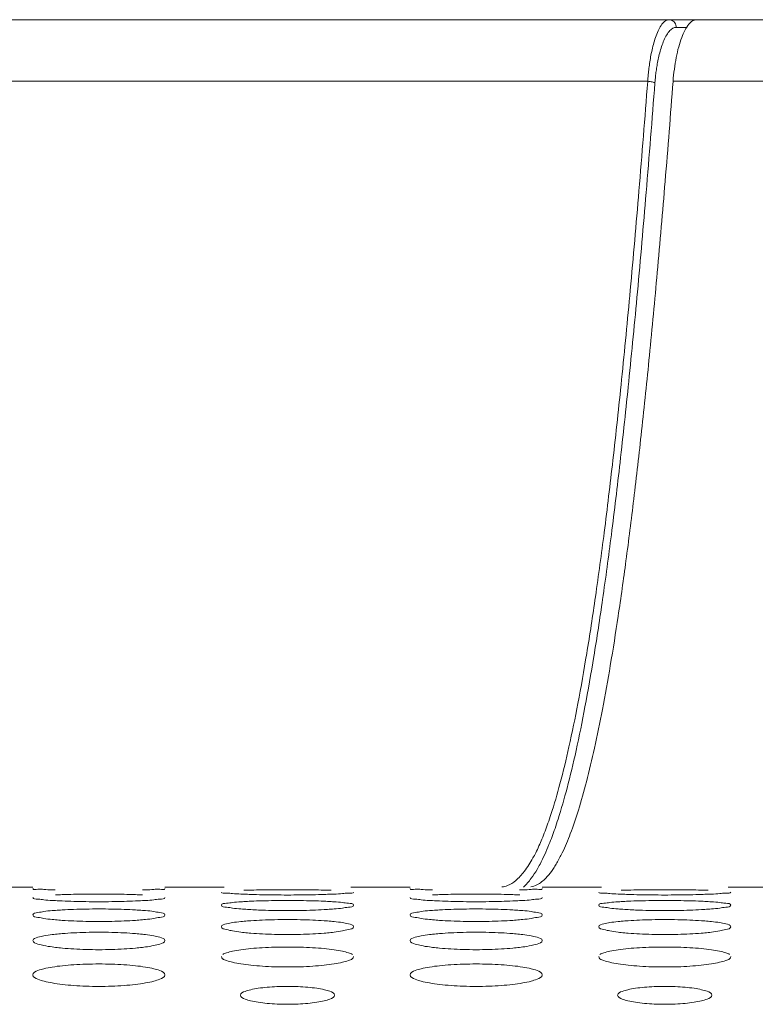
# Model space of a CAD drawing. Units: inches. Extents: x -40 to 112, y 67 to 181.
# Drawn here: x 12 to 13, y 158 to 159 of the extents above; entities that cross this region are included whole.
import ezdxf

# ---------------------------------------------------------------- set-up
doc = ezdxf.new("R2010")
doc.units = ezdxf.units.IN
doc.header["$MEASUREMENT"] = 0
doc.layers.get('0').update_dxf_attribs({"lineweight": 0})
doc.layers.add('_BLACK_HOLE', color=7, linetype='Continuous', lineweight=0)

msp = doc.modelspace()

# ---------------------------------------------------------------- linework, layer by layer
at = {"color": 7, "linetype": 'Continuous', "lineweight": 0, "ltscale": 0.00984252715030075}
for p, q in [((12.64074299575795, 158.6837000749363), (21.49895319002715, 158.6837000749363)), ((12.6162374931634, 158.6193607270974), (21.49895561951718, 158.6193542116909)), ((11.88619043786194, 157.7781875771086), (11.94811761148538, 157.7781875771086)), ((12.08591299158961, 157.7781875771086), (12.14784016520516, 157.7781875771086)), ((12.27989152387397, 157.7781875771086), (12.34181869749743, 157.7781875771086)), ((12.47961407760164, 157.7781875771086), (12.54154125121719, 157.7781875771086)), ((12.67359260988601, 157.7781875771086), (12.73551978350946, 157.7781875771086))]:
    msp.add_line(p, q, dxfattribs=at)
for centre, radius, start, end in [((12.41565124682003, 157.8484539298051), 0.09115082348950942, 323.8460500521886, 327.0354532373917), ((12.39789239229535, 157.8600381123945), 0.1123538334532221, 327.0067591499995, 329.7739128474086)]:
    msp.add_arc(centre, radius, start, end, dxfattribs=at)
for points in [[(12.6162374931634, 158.6193607270974), (12.61623808999425, 158.6193685784675), (12.61756133863207, 158.6321534830997), (12.61953298145821, 158.6442647514825), (12.62210172815454, 158.6553231830196), (12.62522014316545, 158.665041394548), (12.62878101983476, 158.6730074557239), (12.63263269574828, 158.6788746249692), (12.63666050882686, 158.6824799372786), (12.64073512173623, 158.6837000749363), (12.64074299575795, 158.6837000749363)], [(12.6162374931634, 158.6193607270974), (12.61623689633254, 158.6193528757274), (12.6079603749327, 158.5149297638267), (12.59973563154487, 158.4197320239055), (12.59154940022562, 158.3330924186487), (12.58338522071051, 158.2543831185485), (12.575232966606, 158.1831035305795), (12.56708720676627, 158.1188358563462), (12.55892071940688, 158.0610456053173), (12.55072339529182, 158.0093945808107), (12.54248468384616, 157.9635771730518), (12.53418332621912, 157.923273670034), (12.5258013938538, 157.888235499679), (12.51737243253155, 157.8584298249384), (12.5089660368642, 157.8338293557049), (12.5005779025178, 157.8141076358332), (12.49497520547537, 157.8034844875133), (12.49497123717084, 157.8034776865738)], [(12.48924958791774, 157.7946788723018), (12.4892449352561, 157.794672519904), (12.48338998389862, 157.7876655501478), (12.47423075255004, 157.7805928629093), (12.46779182753764, 157.7784721173977), (12.46778406279426, 157.7784708101187)], [(11.97156566756924, 157.7754386709921), (11.97155779560381, 157.7754388509317), (11.96824427544377, 157.775492000946), (11.95968029983014, 157.7757860148934), (11.95339771499412, 157.7760960966325), (11.94811761148538, 157.7767077066397), (11.94811761148538, 157.7767155806614)], [(12.08591299158961, 157.7767155806614), (12.08591299158961, 157.7767077066397), (12.08067051922751, 157.7760984059335), (12.07436665194228, 157.7757866848624), (12.06575061690333, 157.7754909666302), (12.06243982235124, 157.7754379186982), (12.06243195038623, 157.7754377387395)], [(12.36526675358127, 157.7754386709921), (12.36525888161584, 157.7754388509317), (12.3619453614558, 157.775492000946), (12.35338138584217, 157.7757860148934), (12.34709880100615, 157.7760960966325), (12.34181869749743, 157.7767077066397), (12.34181869749743, 157.7767155806614)], [(12.47961407760164, 157.7767155806614), (12.47961407760164, 157.7767077066397), (12.47437160523955, 157.7760984059335), (12.46806773795431, 157.7757866848624), (12.45945170291536, 157.7754909666302), (12.45614090836327, 157.7754379186982), (12.45613303639826, 157.7754377387395)], [(11.97157892950056, 157.7641410764469), (11.97157106794163, 157.764141519289), (11.96825624415363, 157.7643230529077), (11.95968863049001, 157.7650014351073), (11.95340247011584, 157.7657433779063), (11.94811761148538, 157.7673271022807), (11.94811761148538, 157.7673349763024)], [(11.97160555276485, 157.7701120054875), (11.97161341981266, 157.7701123368135), (11.97881051660755, 157.7704091046892), (11.99064739916029, 157.7707165350641), (12.00346943022398, 157.7709032487884), (12.01703879765767, 157.7709670704037), (12.03053637002904, 157.7709034851271), (12.04330758182586, 157.7707180414983), (12.05522323379266, 157.7704090015946), (12.06244967511759, 157.7701108001849), (12.06245754215367, 157.7701104685809)], [(12.08591299158961, 157.7673349763024), (12.08591299158961, 157.7673271022807), (12.08066581411371, 157.7657490232255), (12.07435761514803, 157.7650029383762), (12.06573719138922, 157.7643206097011), (12.06242496496387, 157.7641394038871), (12.06241710338285, 157.7641389614374)], [(12.16842167067389, 157.770874910948), (12.16841380281961, 157.7708752225356), (12.16509960366602, 157.770992755998), (12.15653416675994, 157.7714787139729), (12.15025014955275, 157.7720044444346), (12.14496815449141, 157.7731013976052), (12.14496815449141, 157.7731092716269)], [(12.25927634582854, 157.7708734022067), (12.25926847796705, 157.7708730908003), (12.25207156175761, 157.7705773356357), (12.24023436662198, 157.7702670599988), (12.22741190920362, 157.7700723884259), (12.21384199272226, 157.7700047276502), (12.20034376627167, 157.7700721471423), (12.18757188037198, 157.7702655304307), (12.17565576191665, 157.7705774770767), (12.16842953852819, 157.7708745993604), (12.16842167067389, 157.770874910948)], [(12.16844970693924, 157.7749274998721), (12.1684575784155, 157.7749277000707), (12.17565446689991, 157.7751302562543), (12.18749219297296, 157.7753217970059), (12.20031651892029, 157.7754369757704), (12.21388917041159, 157.7754761393277), (12.2273900491713, 157.7754371228177), (12.24016359185964, 157.7753227331877), (12.25208010058299, 157.7751301971598), (12.25930635931229, 157.7749267052966), (12.2593142307864, 157.7749265050131)], [(12.28276353459562, 157.7731092716269), (12.28276353459562, 157.7731013976052), (12.27751917068092, 157.7720084165951), (12.27121355065419, 157.7714798121706), (12.26259574045642, 157.7709910356975), (12.25928421369, 157.7708737136131), (12.25927634582854, 157.7708734022067)], [(12.36528001551259, 157.7641410764469), (12.36527215395366, 157.764141519289), (12.36195733016566, 157.7643230529077), (12.35338971650204, 157.7650014351073), (12.34710355612787, 157.7657433779063), (12.34181869749743, 157.7673271022807), (12.34181869749743, 157.7673349763024)], [(12.36530663877688, 157.7701120054875), (12.36531450582469, 157.7701123368135), (12.37251160261958, 157.7704091046892), (12.38434848517232, 157.7707165350641), (12.39717051623601, 157.7709032487884), (12.4107398836697, 157.7709670704037), (12.42423745604107, 157.7709034851271), (12.43700866783789, 157.7707180414983), (12.44892431980469, 157.7704090015946), (12.45615076112962, 157.7701108001849), (12.4561586281657, 157.7701104685809)], [(12.47961407760164, 157.7673349763024), (12.47961407760164, 157.7673271022807), (12.47436690012574, 157.7657490232255), (12.46805870116006, 157.7650029383762), (12.45943827740125, 157.7643206097011), (12.4561260509759, 157.7641394038871), (12.45611818939488, 157.7641389614374)], [(12.56212275668592, 157.770874910948), (12.56211488883164, 157.7708752225356), (12.55880068967805, 157.770992755998), (12.55023525277197, 157.7714787139729), (12.54395123556478, 157.7720044444346), (12.53866924050344, 157.7731013976052), (12.53866924050344, 157.7731092716269)], [(12.65297743184057, 157.7708734022067), (12.65296956397908, 157.7708730908003), (12.64577264776964, 157.7705773356357), (12.63393545263401, 157.7702670599988), (12.62111299521565, 157.7700723884259), (12.60754307873429, 157.7700047276502), (12.5940448522837, 157.7700721471423), (12.58127296638401, 157.7702655304307), (12.56935684792868, 157.7705774770767), (12.56213062454022, 157.7708745993604), (12.56212275668592, 157.770874910948)], [(12.56215079295127, 157.7749274998721), (12.56215866442755, 157.7749277000707), (12.56935555291194, 157.7751302562543), (12.58119327898499, 157.7753217970059), (12.59401760493232, 157.7754369757704), (12.60759025642362, 157.7754761393277), (12.62109113518333, 157.7754371228177), (12.63386467787167, 157.7753227331877), (12.64578118659502, 157.7751301971598), (12.65300744532432, 157.7749267052966), (12.65301531679843, 157.7749265050131)], [(12.67646462060765, 157.7731092716269), (12.67646462060765, 157.7731013976052), (12.67122025669295, 157.7720084165951), (12.66491463666622, 157.7714798121706), (12.65629682646845, 157.7709910356975), (12.65298529970203, 157.7708737136131), (12.65297743184057, 157.7708734022067)], [(12.06241710338285, 157.7641389614374), (12.06240924180181, 157.7641385189877), (12.05521181570525, 157.7637482567868), (12.04337571036572, 157.7633218830618), (12.03055640817022, 157.7630555678676), (12.01699103399153, 157.7629632195141), (12.00349733537114, 157.7630552498674), (11.99072854591474, 157.7633198120603), (11.97881346875153, 157.7637484942672), (11.97158679105951, 157.7641406336047), (11.97157892950056, 157.7641410764469)], [(12.14496815449141, 157.7593868553843), (12.14496815449141, 157.759394729406), (12.15021602287333, 157.7613505638973), (12.15652447931951, 157.7621954245223), (12.16514523814944, 157.7629289791575), (12.1684572085525, 157.763124727589), (12.16846506901389, 157.7631251895031)], [(12.16843967130959, 157.7552304296254), (12.16843181820424, 157.7552310031709), (12.16511638474173, 157.7554760015282), (12.15654587902079, 157.7563474780553), (12.15025685982556, 157.7573064285465), (12.14496815449141, 157.7593789813625), (12.14496815449141, 157.7593868553843)], [(12.16846506901389, 157.7631251895031), (12.1684729294753, 157.7631256514172), (12.17567061855783, 157.7635175337929), (12.18750628884978, 157.7639410288227), (12.20032500123381, 157.7641993533887), (12.21388961725444, 157.7642878512983), (12.22738241359857, 157.7641996740504), (12.24015027280229, 157.7639430963755), (12.25206470534297, 157.76351737021), (12.25929170055455, 157.7631235581688), (12.25929956098787, 157.7631230957771)], [(12.28276353459562, 157.7593868553843), (12.28276353459562, 157.7593789813625), (12.27751261373106, 157.7573137657961), (12.27120100777853, 157.7563493588757), (12.26257713420609, 157.7554727881952), (12.2592642012393, 157.7552282422845), (12.25925634808894, 157.7552276693556)], [(12.25929956098787, 157.7631230957771), (12.25930742142119, 157.7631226333855), (12.2626220578386, 157.7629265235021), (12.27119033813266, 157.7621972105316), (12.27747723783021, 157.7613572634299), (12.28276353459562, 157.759394729406), (12.28276353459562, 157.7593868553843)], [(12.45611818939488, 157.7641389614374), (12.45611032781384, 157.7641385189877), (12.44891290171728, 157.7637482567868), (12.43707679637775, 157.7633218830618), (12.42425749418225, 157.7630555678676), (12.41069212000356, 157.7629632195141), (12.39719842138317, 157.7630552498674), (12.38442963192677, 157.7633198120603), (12.37251455476356, 157.7637484942672), (12.36528787707154, 157.7641406336047), (12.36528001551259, 157.7641410764469)], [(12.53866924050344, 157.7593868553843), (12.53866924050344, 157.759394729406), (12.54391710888536, 157.7613505638973), (12.55022556533156, 157.7621954245223), (12.55884632416147, 157.7629289791575), (12.56215829456453, 157.763124727589), (12.56216615502592, 157.7631251895031)], [(12.56214075732162, 157.7552304296254), (12.56213290421627, 157.7552310031709), (12.55881747075377, 157.7554760015282), (12.55024696503282, 157.7563474780553), (12.54395794583759, 157.7573064285465), (12.53866924050344, 157.7593789813625), (12.53866924050344, 157.7593868553843)], [(12.56216615502592, 157.7631251895031), (12.56217401548733, 157.7631256514172), (12.56937170456986, 157.7635175337929), (12.58120737486182, 157.7639410288227), (12.59402608724584, 157.7641993533887), (12.60759070326647, 157.7642878512983), (12.6210834996106, 157.7641996740504), (12.63385135881432, 157.7639430963755), (12.645765791355, 157.76351737021), (12.65299278656658, 157.7631235581688), (12.6530006469999, 157.7631230957771)], [(12.67646462060765, 157.7593868553843), (12.67646462060765, 157.7593789813625), (12.67121369974309, 157.7573137657961), (12.66490209379056, 157.7563493588757), (12.65627822021812, 157.7554727881952), (12.65296528725133, 157.7552282422845), (12.65295743410097, 157.7552276693556)], [(12.6530006469999, 157.7631230957771), (12.65300850743322, 157.7631226333855), (12.65632314385063, 157.7629265235021), (12.66489142414469, 157.7621972105316), (12.67117832384224, 157.7613572634299), (12.67646462060765, 157.759394729406), (12.67646462060765, 157.7593868553843)], [(11.94811761148538, 157.7492568368742), (11.94811761148538, 157.7492647108959), (11.95336942231913, 157.7517094444746), (11.95968136067348, 157.7527730106828), (11.96830566151396, 157.7537009807489), (11.97161828565606, 157.7539593752135), (11.97162613740252, 157.7539599670713)], [(11.97160179062027, 157.7441338949177), (11.97159394809811, 157.7441345985258), (11.96827787498107, 157.7444424603171), (11.95970376204478, 157.7455078938024), (11.95341116171299, 157.7466848827738), (11.94811761148538, 157.7492489628524), (11.94811761148538, 157.7492568368742)], [(11.97162613740252, 157.7539599670713), (11.97163398914897, 157.753960558929), (11.97883260424636, 157.7544486701112), (11.99066668712767, 157.7549884737018), (12.00348105601234, 157.7553185163536), (12.01703945483927, 157.7554317166993), (12.03052600584795, 157.7553189141965), (12.04328948648929, 157.7549910890896), (12.05520232886341, 157.7544484220717), (12.06243019985356, 157.7539578847303), (12.06243805154835, 157.7539572921874)], [(12.08591299158961, 157.7492568368742), (12.08591299158961, 157.7492489628524), (12.0806573868711, 157.746693940143), (12.07434154330907, 157.7455101212214), (12.06571338652865, 157.7444384201565), (12.06239969529321, 157.7441311436682), (12.0623918526944, 157.7441304409151)], [(12.06243805154835, 157.7539572921874), (12.06244590324312, 157.7539566996444), (12.06576111676957, 157.7536978182819), (12.07433247709747, 157.7527752495349), (12.08062244570287, 157.7517179189849), (12.08591299158961, 157.7492647108959), (12.08591299158961, 157.7492568368742)], [(12.18350406230241, 157.7543513532894), (12.18349619502974, 157.7543516792322), (12.17567500904935, 157.7547416894044), (12.16844752441494, 157.75522985608), (12.16843967130959, 157.7552304296254)], [(12.25925634808894, 157.7552276693556), (12.25924849493859, 157.7552270964267), (12.25205019193825, 157.7547413200183), (12.24021554648171, 157.7541985931893), (12.22740042092719, 157.7538605164998), (12.2138410517688, 157.7537434508362), (12.20035334751516, 157.7538601315467), (12.18758867722724, 157.7541960007385), (12.18351192957508, 157.7543510273466), (12.18350406230241, 157.7543513532894)], [(12.34181869749743, 157.7492568368742), (12.34181869749743, 157.7492647108959), (12.34707050833116, 157.7517094444746), (12.35338244668551, 157.7527730106828), (12.36200674752599, 157.7537009807489), (12.36531937166809, 157.7539593752135), (12.36532722341455, 157.7539599670713)], [(12.3653028766323, 157.7441338949177), (12.36529503411014, 157.7441345985258), (12.3619789609931, 157.7444424603171), (12.35340484805681, 157.7455078938024), (12.34711224772502, 157.7466848827738), (12.34181869749743, 157.7492489628524), (12.34181869749743, 157.7492568368742)], [(12.36532722341455, 157.7539599670713), (12.365335075161, 157.753960558929), (12.37253369025839, 157.7544486701112), (12.3843677731397, 157.7549884737018), (12.39718214202436, 157.7553185163536), (12.4107405408513, 157.7554317166993), (12.42422709185998, 157.7553189141965), (12.43699057250132, 157.7549910890896), (12.44890341487544, 157.7544484220717), (12.45613128586559, 157.7539578847303), (12.45613913756038, 157.7539572921874)], [(12.47961407760164, 157.7492568368742), (12.47961407760164, 157.7492489628524), (12.47435847288313, 157.746693940143), (12.4680426293211, 157.7455101212214), (12.45941447254068, 157.7444384201565), (12.45610078130524, 157.7441311436682), (12.45609293870643, 157.7441304409151)], [(12.45613913756038, 157.7539572921874), (12.45614698925515, 157.7539566996444), (12.4594622027816, 157.7536978182819), (12.4680335631095, 157.7527752495349), (12.4743235317149, 157.7517179189849), (12.47961407760164, 157.7492647108959), (12.47961407760164, 157.7492568368742)], [(12.57720514831444, 157.7543513532894), (12.57719728104177, 157.7543516792322), (12.56937609506138, 157.7547416894044), (12.56214861042696, 157.75522985608), (12.56214075732162, 157.7552304296254)], [(12.65295743410097, 157.7552276693556), (12.65294958095062, 157.7552270964267), (12.64575127795028, 157.7547413200183), (12.63391663249374, 157.7541985931893), (12.62110150693922, 157.7538605164998), (12.60754213778083, 157.7537434508362), (12.59405443352719, 157.7538601315467), (12.58128976323927, 157.7541960007385), (12.57721301558711, 157.7543510273466), (12.57720514831444, 157.7543513532894)], [(12.0623918526944, 157.7441304409151), (12.0623840100956, 157.7441297381619), (12.05518451579479, 157.7435472441263), (12.04335170714279, 157.7428878385317), (12.03054177984416, 157.7424778499215), (12.01698987521899, 157.7423360289556), (12.00350963050645, 157.7424774100708), (11.99075010667912, 157.7428847488207), (11.97883822495928, 157.7435477886307), (11.97160963314242, 157.7441331913096), (11.97160179062027, 157.7441338949177)], [(12.14496815449141, 157.7369345748509), (12.14496815449141, 157.7369424488726), (12.15022485607689, 157.7398791950214), (12.15654111044237, 157.7411626520342), (12.16516978725469, 157.7422859683822), (12.16848314622792, 157.7426063630759), (12.16849098715953, 157.7426070841927)], [(12.1684675306693, 157.7308400177245), (12.1684597008338, 157.7308408507276), (12.1651429143839, 157.7312109891476), (12.15656447920025, 157.7324714380721), (12.15026756690454, 157.7338677366587), (12.14496815449141, 157.7369267008292), (12.14496815449141, 157.7369345748509)], [(12.16849098715953, 157.7426070841927), (12.16849882809114, 157.7426078053096), (12.17569865008303, 157.7431933891335), (12.18753076211245, 157.7438498153952), (12.20033976148911, 157.7442517156606), (12.21389047967242, 157.7443896528282), (12.22736931662014, 157.7442521814799), (12.24012738724949, 157.7438529615314), (12.2520382579922, 157.7431930258813), (12.25926727465617, 157.7426045163274), (12.25927511550476, 157.7426037943083)], [(12.28276353459562, 157.7369345748509), (12.28276353459562, 157.7369267008292), (12.27750229198307, 157.733878552911), (12.27118137685027, 157.7324739790346), (12.26254810712108, 157.7312060570493), (12.2592335625545, 157.730836644112), (12.25922573260117, 157.7308358122173)], [(12.25927511550476, 157.7426037943083), (12.25928295635335, 157.7426030722893), (12.26259880785245, 157.7422820586627), (12.27117396787614, 157.741165331674), (12.27746773390961, 157.7398894929899), (12.28276353459562, 157.7369424488726), (12.28276353459562, 157.7369345748509)], [(12.45609293870643, 157.7441304409151), (12.45608509610763, 157.7441297381619), (12.44888560180682, 157.7435472441263), (12.43705279315482, 157.7428878385317), (12.42424286585619, 157.7424778499215), (12.41069096123102, 157.7423360289556), (12.39721071651848, 157.7424774100708), (12.38445119269116, 157.7428847488207), (12.37253931097131, 157.7435477886307), (12.36531071915445, 157.7441331913096), (12.3653028766323, 157.7441338949177)], [(12.53866924050344, 157.7369345748509), (12.53866924050344, 157.7369424488726), (12.54392594208892, 157.7398791950214), (12.5502421964544, 157.7411626520342), (12.55887087326672, 157.7422859683822), (12.56218423223995, 157.7426063630759), (12.56219207317156, 157.7426070841927)], [(12.56216861668133, 157.7308400177245), (12.56216078684583, 157.7308408507276), (12.55884400039593, 157.7312109891476), (12.55026556521228, 157.7324714380721), (12.54396865291657, 157.7338677366587), (12.53866924050344, 157.7369267008292), (12.53866924050344, 157.7369345748509)], [(12.56219207317156, 157.7426070841927), (12.56219991410317, 157.7426078053096), (12.56939973609506, 157.7431933891335), (12.58123184812448, 157.7438498153952), (12.59404084750114, 157.7442517156606), (12.60759156568445, 157.7443896528282), (12.62107040263217, 157.7442521814799), (12.63382847326152, 157.7438529615314), (12.64573934400423, 157.7431930258813), (12.6529683606682, 157.7426045163274), (12.65297620151679, 157.7426037943083)], [(12.67646462060765, 157.7369345748509), (12.67646462060765, 157.7369267008292), (12.6712033779951, 157.733878552911), (12.6648824628623, 157.7324739790346), (12.65624919313311, 157.7312060570493), (12.65293464856653, 157.730836644112), (12.6529268186132, 157.7308358122173)], [(12.65297620151679, 157.7426037943083), (12.65298404236538, 157.7426030722893), (12.65629989386448, 157.7422820586627), (12.66487505388817, 157.741165331674), (12.67116881992164, 157.7398894929899), (12.67646462060765, 157.7369424488726), (12.67646462060765, 157.7369345748509)], [(11.94811761148538, 157.72240739599), (11.94811761148538, 157.7224152700117), (11.95338016758711, 157.7258478027805), (11.95970157621636, 157.7273525910321), (11.96833545943419, 157.7286723872142), (11.97164967353513, 157.7290542053918), (11.97165750157591, 157.729055055095)], [(11.97165750157591, 157.729055055095), (11.97166532961669, 157.7290559047983), (11.97886658931937, 157.7297402682369), (11.9906963367407, 157.7305137031463), (12.00349893934085, 157.7309876341278), (12.01704051657236, 157.7311503512197), (12.03051017165484, 157.7309881567424), (12.0432617940116, 157.7305173596136), (12.05517029824857, 157.7297397531025), (12.06240068116686, 157.7290519582867), (12.06240850908499, 157.7290511074542)], [(12.06240850908499, 157.7290511074542), (12.06241633700311, 157.7290502566218), (12.0657329272915, 157.7286676820375), (12.07431260757845, 157.7273556978062), (12.08061090953664, 157.7258599835142), (12.08591299158961, 157.7224152700117), (12.08591299158961, 157.72240739599)], [(12.25922573260117, 157.7308358122173), (12.25921790264783, 157.7308349803227), (12.25201695585006, 157.7301544479132), (12.24018636962495, 157.7293779654344), (12.22738266248064, 157.7288958806278), (12.21383967788587, 157.7287292575881), (12.20036835617221, 157.7288954001157), (12.18761501194013, 157.7293744065026), (12.17570530662352, 157.7301552173626), (12.1684753605048, 157.7308391847214), (12.1684675306693, 157.7308400177245)], [(12.34181869749743, 157.72240739599), (12.34181869749743, 157.7224152700117), (12.34708125359914, 157.7258478027805), (12.35340266222839, 157.7273525910321), (12.36203654544622, 157.7286723872142), (12.36535075954716, 157.7290542053918), (12.36535858758794, 157.729055055095)], [(12.36535858758794, 157.729055055095), (12.36536641562872, 157.7290559047983), (12.3725676753314, 157.7297402682369), (12.38439742275273, 157.7305137031463), (12.39720002535288, 157.7309876341278), (12.41074160258439, 157.7311503512197), (12.42421125766687, 157.7309881567424), (12.43696288002363, 157.7305173596136), (12.4488713842606, 157.7297397531025), (12.45610176717889, 157.7290519582867), (12.45610959509702, 157.7290511074542)], [(12.45610959509702, 157.7290511074542), (12.45611742301514, 157.7290502566218), (12.45943401330353, 157.7286676820375), (12.46801369359048, 157.7273556978062), (12.47431199554867, 157.7258599835142), (12.47961407760164, 157.7224152700117), (12.47961407760164, 157.72240739599)], [(12.6529268186132, 157.7308358122173), (12.65291898865986, 157.7308349803227), (12.64571804186209, 157.7301544479132), (12.63388745563699, 157.7293779654344), (12.62108374849267, 157.7288958806278), (12.6075407638979, 157.7287292575881), (12.59406944218424, 157.7288954001157), (12.58131609795216, 157.7293744065026), (12.56940639263555, 157.7301552173626), (12.56217644651683, 157.7308391847214), (12.56216861668133, 157.7308400177245)], [(11.97163479066105, 157.7153349209328), (11.97162697559532, 157.7153358826843), (11.96830936454826, 157.7157677896863), (11.95972589227417, 157.7172245125471), (11.95342392676204, 157.7188416382618), (11.94811761148538, 157.7223995219683), (11.94811761148538, 157.72240739599)], [(12.06235576242293, 157.7153298976928), (12.06234794718782, 157.7153289373188), (12.05514533585955, 157.714548990258), (12.04331736837658, 157.713654958068), (12.03052090350549, 157.713100557309), (12.01698828947764, 157.7129090760851), (12.00352735208681, 157.7131000525212), (11.99078122778146, 157.7136509614272), (11.97887410411249, 157.7145500401958), (11.97164260572677, 157.7153339591814), (11.97163479066105, 157.7153349209328)], [(12.08591299158961, 157.72240739599), (12.08591299158961, 157.7223995219683), (12.08064514038936, 157.71885426424), (12.07431831565365, 157.7172273334705), (12.06567910770737, 157.7157618934535), (12.06236357765805, 157.7153308580667), (12.06235576242293, 157.7153298976928)], [(12.14622821253374, 157.7078492899796), (12.14623451885391, 157.7078540049073), (12.15023754750382, 157.7096008835128), (12.15656495366518, 157.711328705036), (12.16520486935216, 157.7128463218169), (12.1757386000897, 157.7140755271745), (12.18756557685539, 157.7149664307321), (12.2003607540877, 157.7155126006109), (12.21389173413007, 157.7157001500524), (12.22735074085801, 157.7155131670286), (12.24009486849256, 157.7149705742707), (12.25200059499513, 157.7140748186621), (12.26256560897688, 157.7128407667891), (12.27115053100797, 157.7113322254481), (12.27745411935599, 157.7096150186811), (12.28152868328718, 157.7078334975658), (12.28153495056928, 157.7078287308695)], [(12.36533587667308, 157.7153349209328), (12.36532806160734, 157.7153358826843), (12.36201045056029, 157.7157677896863), (12.3534269782862, 157.7172245125471), (12.34712501277406, 157.7188416382618), (12.34181869749743, 157.7223995219683), (12.34181869749743, 157.72240739599)], [(12.45605684843496, 157.7153298976928), (12.45604903319985, 157.7153289373188), (12.44884642187158, 157.714548990258), (12.43701845438861, 157.713654958068), (12.42422198951752, 157.713100557309), (12.41068937548967, 157.7129090760851), (12.39722843809884, 157.7131000525212), (12.38448231379349, 157.7136509614272), (12.37257519012451, 157.7145500401958), (12.3653436917388, 157.7153339591814), (12.36533587667308, 157.7153349209328)], [(12.47961407760164, 157.72240739599), (12.47961407760164, 157.7223995219683), (12.47434622640139, 157.71885426424), (12.46801940166568, 157.7172273334705), (12.4593801937194, 157.7157618934535), (12.45606466367008, 157.7153308580667), (12.45605684843496, 157.7153298976928)], [(12.53992929854576, 157.7078492899796), (12.53993560486594, 157.7078540049073), (12.54393863351585, 157.7096008835128), (12.55026603967721, 157.711328705036), (12.55890595536419, 157.7128463218169), (12.56943968610173, 157.7140755271745), (12.58126666286742, 157.7149664307321), (12.59406184009973, 157.7155126006109), (12.6075928201421, 157.7157001500524), (12.62105182687004, 157.7155131670286), (12.63379595450459, 157.7149705742707), (12.64570168100716, 157.7140748186621), (12.65626669498891, 157.7128407667891), (12.66485161702, 157.7113322254481), (12.67115520536802, 157.7096150186811), (12.67522976929921, 157.7078334975658), (12.67523603658131, 157.7078287308695)], [(12.14619135170263, 157.7034569149394), (12.14618515369533, 157.7034617713706), (12.14496815449141, 157.7056523594157), (12.14496815449141, 157.7056602334374)], [(12.28276353459562, 157.7056602334374), (12.28276353459562, 157.7056523594157), (12.28151492938571, 157.7034402517989), (12.28150869158086, 157.7034354465925)], [(12.53989243771466, 157.7034569149394), (12.53988623970736, 157.7034617713706), (12.53866924050344, 157.7056523594157), (12.53866924050344, 157.7056602334374)], [(12.67646462060765, 157.7056602334374), (12.67646462060765, 157.7056523594157), (12.67521601539774, 157.7034402517989), (12.67520977759289, 157.7034354465925)], [(11.94811761148538, 157.6866755469673), (11.94811761148538, 157.686683420989), (11.95339484583446, 157.691121606111), (11.95972909867819, 157.6930744322536), (11.96837586760657, 157.6947914230362), (11.97891251736996, 157.6961829554775), (11.99073630292062, 157.6971918642191), (12.00352302493393, 157.6978105181765), (12.01704195671518, 157.6980229624006), (12.03048885040244, 157.6978111137282), (12.04322442721161, 157.6971964693879), (12.05512694528655, 157.6961820085319), (12.06569463609711, 157.6947849592991), (12.07428552217996, 157.6930783550282), (12.08059516149318, 157.6911377815958), (12.08591299158961, 157.686683420989), (12.08591299158961, 157.6866755469673)], [(12.28150869158086, 157.7034354465925), (12.28150245377601, 157.7034306413861), (12.27748808424001, 157.7016053174169), (12.27115450697161, 157.6997541616192), (12.26250854090997, 157.6980896945851), (12.2519718228867, 157.6967144970224), (12.24014688313042, 157.6957023648846), (12.22735868287978, 157.695075390976), (12.21383788383727, 157.6948589854024), (12.20038878946331, 157.6950748803378), (12.18765093399887, 157.6956979649837), (12.17574681556838, 157.6967158875746), (12.16517943752971, 157.6980966325746), (12.15659021362134, 157.6997510928295), (12.15028244115204, 157.7015908169571), (12.14619754970992, 157.7034520585083), (12.14619135170263, 157.7034569149394)], [(12.34181869749743, 157.6866755469673), (12.34181869749743, 157.686683420989), (12.34709593184649, 157.691121606111), (12.35343018469022, 157.6930744322536), (12.3620769536186, 157.6947914230362), (12.37261360338199, 157.6961829554775), (12.38443738893265, 157.6971918642191), (12.39722411094596, 157.6978105181765), (12.41074304272721, 157.6980229624006), (12.42418993641447, 157.6978111137282), (12.43692551322364, 157.6971964693879), (12.44882803129858, 157.6961820085319), (12.45939572210914, 157.6947849592991), (12.46798660819199, 157.6930783550282), (12.47429624750522, 157.6911377815958), (12.47961407760164, 157.686683420989), (12.47961407760164, 157.6866755469673)], [(12.67520977759289, 157.7034354465925), (12.67520353978804, 157.7034306413861), (12.67118917025204, 157.7016053174169), (12.66485559298364, 157.6997541616192), (12.656209626922, 157.6980896945851), (12.64567290889873, 157.6967144970224), (12.63384796914245, 157.6957023648846), (12.62105976889181, 157.695075390976), (12.6075389698493, 157.6948589854024), (12.59408987547534, 157.6950748803378), (12.5813520200109, 157.6956979649837), (12.56944790158041, 157.6967158875746), (12.55888052354175, 157.6980966325746), (12.55029129963337, 157.6997510928295), (12.54398352716409, 157.7015908169571), (12.53989863572196, 157.7034520585083), (12.53989243771466, 157.7034569149394)], [(12.08591299158961, 157.6866755469673), (12.08591299158961, 157.6866676729456), (12.08062892821171, 157.6821134545542), (12.07428774970134, 157.6800359308683), (12.06563421205127, 157.6781707097055), (12.05509423919087, 157.6766320738377), (12.04327275101204, 157.6755012109564), (12.03049383768969, 157.6748013669059), (12.01698629070447, 157.6745599599275), (12.00355049480516, 157.674800870819), (11.99082196715096, 157.6754964446063), (11.97892129919552, 157.6766338684296), (11.96835100802867, 157.6781787705463), (11.9597553184461, 157.6800326424563), (11.95344097067261, 157.6820969987465), (11.94811761148538, 157.6866676729456), (11.94811761148538, 157.6866755469673)], [(12.47961407760164, 157.6866755469673), (12.47961407760164, 157.6866676729456), (12.47433001422374, 157.6821134545542), (12.46798883571337, 157.6800359308683), (12.4593352980633, 157.6781707097055), (12.44879532520291, 157.6766320738377), (12.43697383702407, 157.6755012109564), (12.42419492370172, 157.6748013669059), (12.4106873767165, 157.6745599599275), (12.39725158081719, 157.674800870819), (12.38452305316299, 157.6754964446063), (12.37262238520755, 157.6766338684296), (12.3620520940407, 157.6781787705463), (12.35345640445813, 157.6800326424563), (12.34714205668464, 157.6820969987465), (12.34181869749743, 157.6866676729456), (12.34181869749743, 157.6866755469673)], [(12.16465320879201, 157.6654332286036), (12.16465320879201, 157.6654411026254), (12.16951779004858, 157.6694382068066), (12.17542772362557, 157.6711787549614), (12.18333199208529, 157.6726242533255), (12.19256728991675, 157.6736784725345), (12.20289143220401, 157.6743349786545), (12.2139121079723, 157.6745599548724), (12.22482583670673, 157.6743355774502), (12.23506975676778, 157.6736867296353), (12.24446061767785, 157.6726154104605), (12.25234152697813, 157.6711700778997), (12.25816196213291, 157.6694582236486), (12.263078480295, 157.6654411026254), (12.263078480295, 157.6654332286036)], [(12.55835429480404, 157.6654332286036), (12.55835429480404, 157.6654411026254), (12.56321887606061, 157.6694382068066), (12.5691288096376, 157.6711787549614), (12.57703307809732, 157.6726242533255), (12.58626837592878, 157.6736784725345), (12.59659251821603, 157.6743349786545), (12.60761319398433, 157.6745599548724), (12.61852692271876, 157.6743355774502), (12.62877084277981, 157.6736867296353), (12.63816170368988, 157.6726154104605), (12.64604261299016, 157.6711700778997), (12.65186304814494, 157.6694582236486), (12.65677956630705, 157.6654411026254), (12.65677956630705, 157.6654332286036)], [(12.263078480295, 157.6654332286036), (12.263078480295, 157.6654253545819), (12.25820859472734, 157.6613517299803), (12.25229442462745, 157.659531016245), (12.24438772145722, 157.6579968718374), (12.23515325478386, 157.6568652096168), (12.22483294519243, 157.6561549628971), (12.21381784832601, 157.6559106306565), (12.20290946069012, 157.6561544797155), (12.19266874639528, 157.6568567072718), (12.18327836178477, 157.6580070451443), (12.17539589364867, 157.6595410883472), (12.16957316909058, 157.6613317155872), (12.16465320879201, 157.6654253545819), (12.16465320879201, 157.6654332286036)], [(12.65677956630705, 157.6654332286036), (12.65677956630705, 157.6654253545819), (12.65190968073937, 157.6613517299803), (12.64599551063948, 157.659531016245), (12.63808880746925, 157.6579968718374), (12.62885434079589, 157.6568652096168), (12.61853403120446, 157.6561549628971), (12.60751893433804, 157.6559106306565), (12.59661054670215, 157.6561544797155), (12.58636983240731, 157.6568567072718), (12.5769794477968, 157.6580070451443), (12.5690969796607, 157.6595410883472), (12.56327425510259, 157.6613317155872), (12.55835429480404, 157.6654253545819), (12.55835429480404, 157.6654332286036)]]:
    msp.add_spline(points, degree=3, dxfattribs=at)
at = {"layer": '_BLACK_HOLE', "color": 7, "linetype": 'Continuous', "lineweight": 0, "ltscale": 0.00984252715030075}
for p, q in [((12.64074299575795, 158.6837000749363), (3.125564801064398, 158.6837000749363)), ((12.63035481884735, 158.6756886343087), (12.61943081942796, 158.6756886340016)), ((12.58975691361411, 158.6193604843335), (3.176550883153138, 158.6193604849555))]:
    msp.add_line(p, q, dxfattribs=at)
for centre, radius, start, end in [((12.85779170554824, 158.6010202114544), 0.2686615255197294, 175.6860141199002, 176.0856393196003), ((12.81428613292065, 158.6012638748598), 0.2176382790012431, 175.2014735195962, 175.6469052547939)]:
    msp.add_arc(centre, radius, start, end, dxfattribs=at)
for points in [[(12.61187819821133, 158.6837000749363), (12.61187032418961, 158.6837000747424), (12.60819925354695, 158.6824902454596), (12.60460477403324, 158.6789573162288), (12.60132212124424, 158.6735332964534), (12.59850711000677, 158.6669025528022), (12.59617650982177, 158.659636543551), (12.59430355668464, 158.6521908475335), (12.59283331167188, 158.6448755137252), (12.59170152716778, 158.6378743496119), (12.59084656155081, 158.6312805862328), (12.59021362209436, 158.62511819111), (12.58989194381287, 158.6212373572782), (12.58989135144835, 158.62122950557)], [(12.61943081291615, 158.6756886341197), (12.61943094480566, 158.6756965070367), (12.61909416112538, 158.6781544843207), (12.61803550312556, 158.6803873653292), (12.61636076478444, 158.682163862338), (12.61423751497718, 158.6833062248423), (12.61188607319369, 158.6837001517577), (12.61187819917195, 158.6837001517631)], [(12.61620123905717, 158.6748462186934), (12.61619421544051, 158.6748426593357), (12.6157462072081, 158.6745997652859), (12.61214597771365, 158.6714202685515), (12.60885816659002, 158.6665386756364), (12.6060387857272, 158.6605710119763), (12.60370462579933, 158.6540316246699), (12.60182884910889, 158.6473305133904), (12.60035641522044, 158.6407466980424), (12.59922297441587, 158.6344456123342), (12.59836678807357, 158.6285111777859), (12.59773297730938, 158.6229649841225), (12.59741133245883, 158.6194776455426), (12.5974106737106, 158.6194697991251)], [(12.61943081942796, 158.6756886340016), (12.61942294540624, 158.6756886337083), (12.6162082626738, 158.6748497780511), (12.61620123905717, 158.6748462186934)], [(12.58975691355111, 158.6193604843335), (12.58975631588397, 158.6193526330271), (12.58063625208218, 158.5049560874588), (12.57155330110642, 158.4014284998339), (12.56249045274433, 158.3079739595813), (12.55343153136948, 158.2238931508008), (12.54435955831543, 158.1485591060873), (12.53525690512, 158.0814171597369), (12.52610616645504, 158.021983336107), (12.51689142113521, 157.9698472625161), (12.50760150801036, 157.9246716948738), (12.49823467060668, 157.8861820077435), (12.4888071865507, 157.8541612537166), (12.48566233150751, 157.8448919950887), (12.48565971395084, 157.8448845688774)], [(12.59727569519877, 158.6177832217514), (12.59726919202041, 158.6177876612208), (12.59618378805563, 158.6182756808729), (12.59444102341882, 158.6187321837546), (12.59222389412303, 158.6191064996448), (12.58976478556784, 158.619360143899), (12.58975693272435, 158.6193607210187)], [(12.59727569155309, 158.6177832218222), (12.59727509385109, 158.6177753705185), (12.58814345768956, 158.5032271260293), (12.57904872483084, 158.3995301952051), (12.56997385515255, 158.3058850617135), (12.56090266776839, 158.2215882634226), (12.55181817183871, 158.1460077993175), (12.54270273503515, 158.0785826463351), (12.53353891770672, 158.0188212166614), (12.52431079395156, 157.9663038659939), (12.51500720776122, 157.9206838536287), (12.50562636897684, 157.8816777256816), (12.49618459339821, 157.849066449002), (12.49303317317115, 157.8395827732414), (12.49303060651783, 157.8395753292835)], [(12.48565971395084, 157.8448845688774), (12.48565709639417, 157.844877142666), (12.47936567672819, 157.8283887952556), (12.47285695875482, 157.814064771795), (12.47285342235576, 157.8140577365907)], [(12.49303060651783, 157.8395753292835), (12.49302803986449, 157.8395678853257), (12.48672808528086, 157.822640332116), (12.47738009141903, 157.8022597045241), (12.47429506770283, 157.7967249208513), (12.47429107743043, 157.7967181327776)], [(12.47285342235576, 157.8140577365907), (12.4728498859567, 157.8140507013864), (12.47003053021468, 157.8086875628561), (12.4608520770405, 157.7944704550177), (12.45198442671623, 157.7851034958344), (12.44349368575658, 157.7799167340894), (12.43760324142781, 157.7783866909502), (12.43759543351128, 157.7783856727864)], [(12.47429107743043, 157.7967181327776), (12.47428708715804, 157.796711344704), (12.46818633411514, 157.7874137636576), (12.46001721035887, 157.7781691486067), (12.46001138476507, 157.7781638511852)]]:
    msp.add_spline(points, degree=3, dxfattribs=at)

doc.saveas('drawing.dxf')
